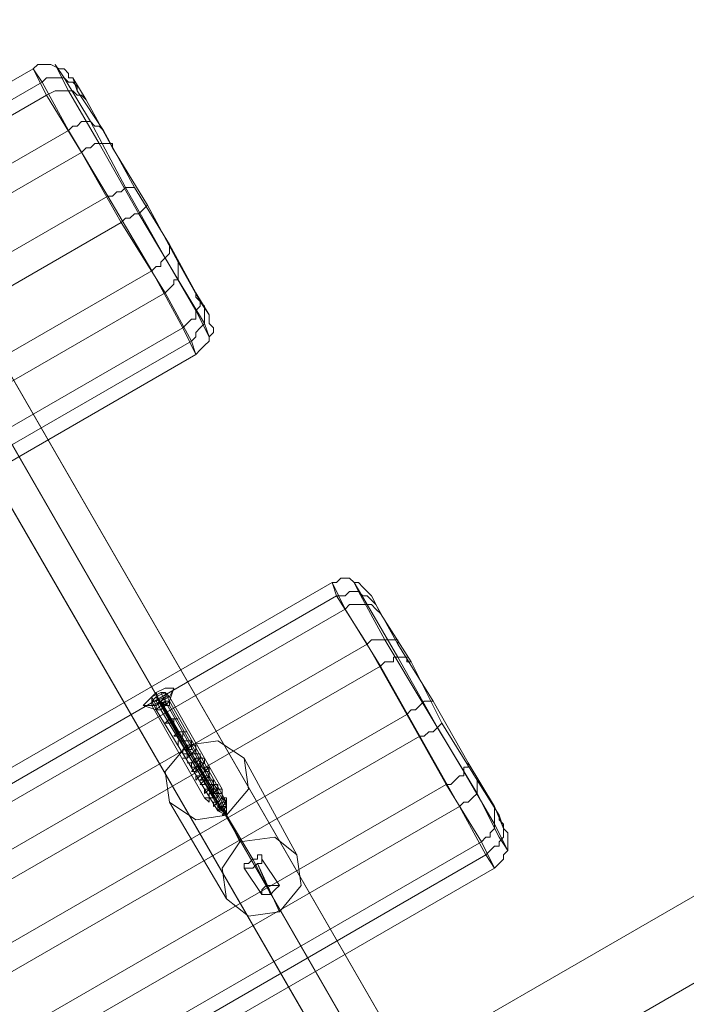
# Model space of a CAD drawing. Units: millimetres. Extents: x 43881 to 54023, y 3762 to 14878.
# Drawn here: x 47216 to 47357, y 12605 to 12815 of the extents above; entities that cross this region are included whole.
import ezdxf

# ---------------------------------------------------------------- set-up
doc = ezdxf.new("R2010")
doc.units = ezdxf.units.MM
doc.layers.add('robinia bjælke', color=32, linetype='Continuous', lineweight=9)
doc.layers.add('taifun', color=251, linetype='Continuous', lineweight=9)

msp = doc.modelspace()

# ---------------------------------------------------------------- linework, layer by layer
at = {"layer": 'robinia bjælke', "extrusion": (0, 0, -1), "flags": 128}
msp.add_lwpolyline([(-46390.4, 12068.76), (-47846.54, 12909.92), (-47849.34, 12910.86), (-47853.08, 12912.73), (-47855.89, 12914.6), (-47858.69, 12916.47), (-47861.49, 12919.27), (-47931.59, 12959.46), (-47940, 12945.44), (-47931.59, 12959.46), (-47861.49, 12919.27), (-47858.69, 12916.47), (-47855.89, 12914.6), (-47853.08, 12912.73), (-47849.34, 12910.86), (-47846.54, 12909.92), (-46390.4, 12068.76)], dxfattribs=at)
msp.add_lwpolyline([(-46390.4, 12068.76), (-47846.54, 12909.92), (-47849.34, 12910.86), (-47853.08, 12912.73), (-47855.89, 12914.6), (-47858.69, 12916.47), (-47861.49, 12919.27), (-47931.59, 12959.46), (-47940, 12945.44), (-47931.59, 12959.46), (-47861.49, 12919.27), (-47858.69, 12916.47), (-47855.89, 12914.6), (-47853.08, 12912.73), (-47849.34, 12910.86), (-47846.54, 12909.92), (-46390.4, 12068.76)], dxfattribs=at)
msp.add_lwpolyline([(-46327.78, 11979.97), (-47954.96, 12920.21), (-47940, 12945.44), (-46312.82, 12005.21)], close=True, dxfattribs=at)
msp.add_lwpolyline([(-46327.78, 11979.97), (-47954.96, 12920.21), (-47940, 12945.44), (-46312.82, 12005.21)], close=True, dxfattribs=at)
msp.add_lwpolyline([(-46327.78, 11979.97), (-47954.96, 12920.21), (-47940, 12945.44), (-46312.82, 12005.21)], close=True, dxfattribs=at)
msp.add_lwpolyline([(-46327.78, 11979.97), (-47954.96, 12920.21), (-47940, 12945.44), (-46312.82, 12005.21)], close=True, dxfattribs=at)
at = {"layer": 'taifun', "extrusion": (0, 0, -1), "flags": 128}
for points in [[(-47307.26, 12562.24), (-47315.67, 12562.24), (-47104.45, 12928.62), (-47096.97, 12927.68), (-47092.3, 12921.14), (-46982.95, 13110.87), (-46987.62, 13117.41)], [(-46995.1, 13104.33), (-46998.84, 13110.87), (-47108.19, 12922.07), (-47104.45, 12914.6), (-47096.04, 12914.6), (-47307.26, 12549.16), (-47314.74, 12549.16), (-47316.61, 12546.36), (-47319.41, 12541.68), (-47321.28, 12537.94)], [(-47315.67, 12562.24), (-47319.41, 12555.7), (-47108.19, 12922.07), (-47104.45, 12928.62), (-47108.19, 12922.07), (-47104.45, 12914.6), (-47314.74, 12549.16), (-47319.41, 12555.7)], [(-47226.88, 12802.44), (-47225.95, 12802.44), (-47225.95, 12803.38), (-47225.01, 12804.31), (-47224.08, 12804.31), (-47222.21, 12805.25), (-47221.28, 12805.25), (-47220.34, 12805.25), (-47219.41, 12805.25), (-47218.47, 12804.31), (-47221.28, 12798.7), (-46799.76, 12554.77), (-46796.02, 12560.38), (-46795.09, 12559.44), (-46794.15, 12558.51), (-46794.15, 12557.57), (-46793.22, 12556.64), (-46793.22, 12555.7), (-46793.22, 12554.77), (-46793.22, 12552.9), (-46794.15, 12551.96)], [(-47227.82, 12799.64), (-47227.82, 12800.57), (-47226.88, 12801.51), (-47225.95, 12801.51), (-47225.01, 12802.44), (-47224.08, 12802.44), (-47223.15, 12802.44), (-47222.21, 12802.44), (-47221.28, 12802.44), (-47220.34, 12801.51), (-47218.47, 12804.31), (-46796.02, 12560.38), (-46797.89, 12557.57), (-46796.96, 12556.64), (-46796.02, 12556.64), (-46796.02, 12555.7), (-46795.09, 12554.77), (-46795.09, 12553.83), (-46795.09, 12552.9), (-46795.09, 12551.96), (-46795.09, 12551.03), (-46795.09, 12550.09)], [(-46797.89, 12557.57), (-47220.34, 12801.51), (-47225.95, 12791.23), (-46803.5, 12547.29)], [(-47229.69, 12797.77), (-47228.75, 12798.7), (-47227.82, 12798.7), (-47226.88, 12799.64), (-47225.95, 12799.64), (-47225.01, 12799.64), (-47224.08, 12799.64), (-47223.15, 12799.64), (-47221.28, 12798.7), (-47228.75, 12786.55), (-46806.3, 12542.62), (-46799.76, 12554.77), (-46798.83, 12554.77), (-46797.89, 12553.83), (-46796.96, 12552.9), (-46796.96, 12551.96), (-46796.02, 12551.03), (-46796.02, 12550.09), (-46796.02, 12549.16), (-46796.02, 12548.23), (-46796.96, 12547.29)], [(-47239.97, 12779.08), (-47239.03, 12779.08), (-47238.1, 12779.08), (-47237.16, 12778.14), (-47236.23, 12778.14), (-47235.3, 12777.21), (-47234.36, 12777.21), (-47225.95, 12791.23), (-47226.88, 12792.16), (-47227.82, 12792.16), (-47228.75, 12793.1), (-47229.69, 12793.1), (-47230.62, 12793.1), (-47231.56, 12792.16), (-47232.49, 12792.16), (-47233.43, 12791.23)], [(-47242.77, 12775.34), (-47241.84, 12774.4), (-47240.9, 12773.47), (-47239.97, 12773.47), (-47239.03, 12772.54), (-47238.1, 12772.54), (-47237.16, 12771.6), (-47228.75, 12786.55), (-47229.69, 12787.49), (-47230.62, 12787.49), (-47231.56, 12788.42), (-47232.49, 12788.42), (-47233.43, 12788.42), (-47234.36, 12788.42), (-47235.3, 12788.42), (-47235.3, 12787.49)], [(-47247.45, 12766.93), (-47247.45, 12765.99), (-47247.45, 12765.06), (-47246.51, 12764.12), (-47245.58, 12763.19), (-47245.58, 12762.25), (-47244.64, 12762.25), (-47243.71, 12761.32), (-47234.36, 12777.21), (-46811.91, 12533.27), (-46810.98, 12532.34), (-46810.04, 12531.4), (-46809.11, 12530.47), (-46808.17, 12530.47), (-46807.24, 12529.53)], [(-47249.32, 12763.19), (-47249.32, 12762.25), (-47249.32, 12761.32), (-47249.32, 12760.38), (-47249.32, 12759.45), (-47248.38, 12759.45), (-47248.38, 12758.52), (-47247.45, 12757.58), (-47246.51, 12756.65), (-47252.12, 12746.37), (-46829.67, 12502.43), (-46828.73, 12502.43), (-46827.8, 12502.43), (-46826.86, 12501.49), (-46825.93, 12501.49), (-46825, 12502.43), (-46824.06, 12502.43), (-46823.13, 12503.36), (-46822.19, 12503.36), (-46821.26, 12504.3)], [(-47253.05, 12756.65), (-47253.05, 12755.71), (-47253.99, 12754.78), (-47253.99, 12753.84), (-47253.05, 12752.91), (-47253.05, 12751.97), (-47253.05, 12751.04), (-47252.12, 12751.04), (-47251.18, 12750.1), (-47250.25, 12749.17), (-47243.71, 12761.32), (-46821.26, 12517.38), (-46820.32, 12516.45), (-46819.39, 12516.45), (-46818.45, 12516.45), (-46817.52, 12516.45), (-46816.58, 12515.51), (-46815.65, 12515.51), (-46815.65, 12516.45), (-46814.71, 12516.45)], [(-47253.99, 12754.78), (-47254.92, 12753.84), (-47254.92, 12752.91), (-47254.92, 12751.97), (-47254.92, 12751.04), (-47254.92, 12750.1), (-47253.99, 12749.17), (-47253.05, 12748.23), (-47253.05, 12747.3), (-47252.12, 12746.37), (-47253.05, 12743.56), (-46831.54, 12499.62), (-46829.67, 12499.62), (-46828.73, 12499.62), (-46827.8, 12499.62), (-46826.86, 12499.62), (-46825, 12499.62), (-46824.06, 12500.56), (-46823.13, 12501.49), (-46823.13, 12502.43)], [(-46827.8, 12505.23), (-47250.25, 12749.17), (-47253.05, 12743.56), (-47253.99, 12744.5), (-47254.92, 12745.43), (-47255.86, 12746.37), (-47255.86, 12747.3), (-47256.79, 12748.23), (-47256.79, 12749.17), (-47255.86, 12750.1), (-47255.86, 12751.04), (-47255.86, 12751.97)], [(-47290.44, 12692.16), (-47289.5, 12693.09), (-47288.57, 12694.03), (-47287.63, 12694.96), (-47286.7, 12694.96), (-47285.77, 12695.9), (-47284.83, 12695.9), (-47283.9, 12695.9), (-47282.96, 12694.96), (-47282.03, 12694.96), (-47284.83, 12689.35), (-46862.38, 12445.42), (-46859.58, 12451.02), (-46858.64, 12450.09), (-46857.71, 12449.15), (-46856.77, 12448.22), (-46856.77, 12447.29), (-46856.77, 12446.35), (-46856.77, 12444.48), (-46856.77, 12443.55), (-46857.71, 12442.61)], [(-47291.37, 12690.29), (-47290.44, 12691.22), (-47289.5, 12692.16), (-47288.57, 12692.16), (-47287.63, 12693.09), (-47286.7, 12693.09), (-47285.77, 12693.09), (-47284.83, 12692.16), (-47282.96, 12692.16), (-47282.03, 12694.96), (-46859.58, 12451.02), (-46861.45, 12448.22), (-46860.51, 12447.29), (-46859.58, 12446.35), (-46858.64, 12446.35), (-46858.64, 12445.42), (-46857.71, 12444.48), (-46857.71, 12442.61), (-46857.71, 12441.68), (-46858.64, 12440.74), (-46858.64, 12439.81)], [(-46861.45, 12448.22), (-47282.96, 12692.16), (-47289.5, 12681.88), (-46867.05, 12437.94)], [(-47292.31, 12688.42), (-47291.37, 12689.35), (-47290.44, 12690.29), (-47289.5, 12690.29), (-47288.57, 12690.29), (-47286.7, 12690.29), (-47285.77, 12690.29), (-47284.83, 12689.35), (-47292.31, 12677.2), (-46869.86, 12433.27), (-46862.38, 12445.42), (-46861.45, 12444.48), (-46860.51, 12444.48), (-46860.51, 12443.55), (-46859.58, 12442.61), (-46859.58, 12441.68), (-46859.58, 12440.74), (-46859.58, 12439.81), (-46859.58, 12438.87), (-46859.58, 12437.94)], [(-47303.52, 12669.73), (-47302.59, 12669.73), (-47301.65, 12669.73), (-47300.72, 12668.79), (-47299.78, 12667.86), (-47298.85, 12667.86), (-47297.92, 12666.92), (-47289.5, 12681.88), (-47290.44, 12682.81), (-47291.37, 12682.81), (-47292.31, 12682.81), (-47293.24, 12682.81), (-47294.18, 12682.81), (-47295.11, 12682.81), (-47296.05, 12682.81), (-47296.05, 12681.88)], [(-47305.39, 12665.05), (-47304.46, 12664.12), (-47303.52, 12663.18), (-47302.59, 12663.18), (-47301.65, 12662.25), (-47300.72, 12662.25), (-47292.31, 12677.2), (-47293.24, 12678.14), (-47294.18, 12678.14), (-47295.11, 12678.14), (-47295.11, 12679.07), (-47296.05, 12679.07), (-47296.98, 12679.07), (-47297.92, 12679.07), (-47297.92, 12678.14), (-47298.85, 12678.14)], [(-47241.84, 12668.79), (-47244.64, 12667.86), (-47244.64, 12668.79), (-47246.51, 12669.73), (-47247.45, 12669.73), (-47248.38, 12672.53)], [(-47244.64, 12668.79), (-47243.71, 12670.66)], [(-47244.64, 12671.6), (-47245.58, 12668.79), (-47257.73, 12647.3), (-47259.6, 12645.43), (-47258.66, 12648.23), (-47246.51, 12669.73), (-47245.58, 12671.6)], [(-47244.64, 12670.66), (-47256.79, 12650.1), (-47251.18, 12660.38)], [(-47246.51, 12670.66), (-47246.51, 12668.79), (-47245.58, 12667.86), (-47244.64, 12667.86)], [(-47247.45, 12668.79), (-47259.6, 12647.3), (-47259.6, 12645.43), (-47259.6, 12648.23), (-47247.45, 12669.73), (-47246.51, 12671.6)], [(-47247.45, 12670.66), (-47258.66, 12651.03)], [(-47257.73, 12646.36), (-47244.64, 12667.86), (-47243.71, 12669.73)], [(-47243.71, 12668.79), (-47254.92, 12649.16)], [(-47257.73, 12646.36), (-47259.6, 12645.43), (-47258.66, 12646.36), (-47245.58, 12667.86), (-47244.64, 12669.73)], [(-47247.45, 12669.73), (-47246.51, 12668.79), (-47245.58, 12669.73), (-47257.73, 12649.16), (-47262.4, 12639.82)], [(-47311, 12656.64), (-47311, 12655.71), (-47310.07, 12655.71), (-47310.07, 12654.77), (-47310.07, 12653.84), (-47309.13, 12653.84), (-47308.2, 12652.9), (-47307.26, 12651.97), (-47306.33, 12651.97), (-47297.92, 12666.92), (-46875.47, 12422.99), (-46874.53, 12422.99), (-46873.6, 12422.05), (-46872.66, 12422.05), (-46871.73, 12421.12), (-46870.79, 12420.18)], [(-47274.55, 12637.01), (-47263.33, 12657.58)], [(-47316.61, 12647.3), (-47316.61, 12646.36), (-47316.61, 12645.43), (-47316.61, 12644.49), (-47316.61, 12643.56), (-47316.61, 12642.62), (-47315.67, 12641.69), (-47315.67, 12640.75), (-47314.74, 12640.75), (-47313.8, 12639.82), (-47306.33, 12651.97), (-46883.88, 12408.03), (-46882.94, 12407.1), (-46882.01, 12407.1), (-46881.07, 12406.16), (-46880.14, 12406.16), (-46879.2, 12406.16), (-46878.27, 12406.16), (-46878.27, 12407.1), (-46877.33, 12407.1)], [(-47312.87, 12652.9), (-47312.87, 12651.97), (-47312.87, 12651.03), (-47312.87, 12650.1), (-47311.93, 12649.16), (-47311, 12648.23), (-47310.07, 12648.23), (-47309.13, 12647.3), (-47314.74, 12637.01), (-46893.22, 12393.08), (-46891.35, 12393.08), (-46890.42, 12392.14), (-46889.48, 12392.14), (-46888.55, 12392.14), (-46887.62, 12392.14), (-46886.68, 12393.08), (-46885.75, 12393.08), (-46885.75, 12394.01), (-46884.81, 12394.95)], [(-47259.6, 12627.67), (-47247.45, 12648.23)], [(-47317.54, 12645.43), (-47317.54, 12644.49), (-47318.48, 12643.56), (-47318.48, 12642.62), (-47318.48, 12640.75), (-47317.54, 12639.82), (-47317.54, 12638.88), (-47316.61, 12638.88), (-47315.67, 12637.95), (-47314.74, 12637.01), (-47316.61, 12634.21), (-46894.16, 12390.27), (-46893.22, 12390.27), (-46892.29, 12389.34), (-46891.35, 12389.34), (-46889.48, 12390.27), (-46888.55, 12390.27), (-46887.62, 12391.21), (-46886.68, 12392.14), (-46885.75, 12393.08)], [(-47259.6, 12645.43), (-47265.2, 12636.08), (-47268.01, 12630.47)], [(-46891.35, 12395.88), (-47313.8, 12639.82), (-47316.61, 12634.21), (-47317.54, 12635.15), (-47318.48, 12636.08), (-47318.48, 12637.01), (-47319.41, 12637.95), (-47319.41, 12638.88), (-47319.41, 12639.82), (-47319.41, 12640.75), (-47319.41, 12641.69), (-47318.48, 12642.62)], [(-47270.81, 12624.86), (-47266.14, 12635.15), (-47268.94, 12628.6)], [(-47267.07, 12636.08), (-47270.81, 12630.47)], [(-47263.33, 12634.21), (-47267.07, 12628.6)]]:
    msp.add_lwpolyline(points, dxfattribs=at)
for points in [[(-47303.52, 12555.7), (-47307.26, 12562.24), (-47096.97, 12927.68), (-47092.3, 12921.14), (-47303.52, 12555.7)], [(-47253.05, 12752.91), (-47246.51, 12764.12), (-47238.1, 12779.08), (-47230.62, 12793.1), (-47225.01, 12802.44), (-47223.15, 12805.25), (-47225.95, 12799.64), (-47232.49, 12788.42), (-47240.9, 12773.47), (-47249.32, 12759.45), (-47254.92, 12750.1), (-47255.86, 12747.3)], [(-47235.3, 12787.49), (-47229.69, 12797.77), (-47226.88, 12802.44), (-47227.82, 12799.64), (-47233.43, 12791.23), (-47239.97, 12779.08), (-47247.45, 12766.93), (-47253.05, 12756.65), (-47255.86, 12751.97), (-47253.99, 12754.78), (-47249.32, 12763.19), (-47242.77, 12775.34)], [(-47246.51, 12756.65), (-46824.06, 12512.71), (-46815.65, 12527.66), (-47237.16, 12771.6)], [(-47316.61, 12643.56), (-47310.07, 12654.77), (-47301.65, 12668.79), (-47293.24, 12682.81), (-47287.63, 12693.09), (-47286.7, 12694.96), (-47289.5, 12690.29), (-47296.05, 12679.07), (-47304.46, 12664.12), (-47312.87, 12650.1), (-47317.54, 12640.75), (-47319.41, 12637.95)], [(-47298.85, 12678.14), (-47292.31, 12688.42), (-47290.44, 12692.16), (-47291.37, 12690.29), (-47296.05, 12681.88), (-47303.52, 12669.73), (-47311, 12656.64), (-47316.61, 12647.3), (-47318.48, 12642.62), (-47317.54, 12645.43), (-47312.87, 12652.9), (-47305.39, 12665.05)], [(-47244.64, 12671.6), (-47242.77, 12669.73), (-47241.84, 12668.79), (-47243.71, 12668.79), (-47245.58, 12669.73), (-47247.45, 12670.66), (-47248.38, 12672.53), (-47246.51, 12672.53), (-47244.64, 12671.6)], [(-47247.45, 12670.66), (-47246.51, 12671.6), (-47244.64, 12670.66), (-47243.71, 12669.73), (-47243.71, 12668.79), (-47244.64, 12668.79), (-47245.58, 12669.73), (-47246.51, 12670.66), (-47247.45, 12670.66)], [(-47243.71, 12669.73), (-47243.71, 12670.66), (-47245.58, 12671.6), (-47246.51, 12671.6), (-47246.51, 12670.66), (-47244.64, 12669.73), (-47243.71, 12669.73)], [(-47246.51, 12668.79), (-47245.58, 12667.86), (-47244.64, 12667.86), (-47245.58, 12668.79), (-47246.51, 12669.73), (-47247.45, 12669.73), (-47247.45, 12668.79), (-47246.51, 12668.79)], [(-47246.51, 12668.79), (-47245.58, 12667.86), (-47244.64, 12667.86), (-47245.58, 12668.79), (-47246.51, 12669.73), (-47247.45, 12669.73), (-47247.45, 12668.79), (-47246.51, 12668.79)], [(-47248.38, 12665.05), (-47247.45, 12665.05), (-47246.51, 12665.05), (-47247.45, 12665.99), (-47248.38, 12665.99), (-47249.32, 12665.99), (-47248.38, 12665.99), (-47248.38, 12665.05)], [(-47309.13, 12647.3), (-46886.68, 12403.36), (-46878.27, 12418.31), (-47300.72, 12662.25)], [(-47250.25, 12662.25), (-47249.32, 12662.25), (-47248.38, 12662.25), (-47249.32, 12663.18), (-47250.25, 12663.18), (-47251.18, 12663.18), (-47250.25, 12663.18), (-47250.25, 12662.25)], [(-47247.45, 12648.23), (-47246.51, 12654.77), (-47251.18, 12660.38), (-47257.73, 12661.31), (-47263.33, 12657.58), (-47264.27, 12651.03), (-47259.6, 12645.43), (-47253.05, 12644.49), (-47247.45, 12648.23)], [(-47249.32, 12660.38), (-47249.32, 12661.31), (-47250.25, 12661.31), (-47251.18, 12661.31), (-47252.12, 12661.31), (-47252.12, 12660.38), (-47251.18, 12659.45), (-47250.25, 12659.45), (-47251.18, 12660.38), (-47252.12, 12660.38), (-47253.05, 12660.38), (-47253.05, 12659.45), (-47253.05, 12658.51), (-47252.12, 12658.51), (-47251.18, 12657.58), (-47250.25, 12657.58), (-47251.18, 12657.58), (-47251.18, 12658.51), (-47252.12, 12658.51), (-47253.05, 12658.51), (-47253.99, 12658.51), (-47253.99, 12657.58), (-47253.05, 12657.58), (-47253.05, 12656.64), (-47252.12, 12656.64), (-47251.18, 12656.64), (-47252.12, 12656.64), (-47253.05, 12657.58), (-47253.99, 12657.58), (-47254.92, 12657.58), (-47254.92, 12656.64), (-47253.99, 12655.71), (-47253.05, 12654.77), (-47252.12, 12654.77), (-47253.05, 12655.71), (-47253.99, 12655.71), (-47254.92, 12655.71), (-47255.86, 12655.71), (-47255.86, 12654.77), (-47254.92, 12654.77), (-47253.99, 12653.84), (-47253.05, 12652.9), (-47253.05, 12653.84), (-47253.99, 12653.84), (-47254.92, 12654.77), (-47255.86, 12654.77), (-47255.86, 12653.84), (-47255.86, 12652.9), (-47254.92, 12652.9), (-47254.92, 12651.97), (-47253.99, 12651.97), (-47254.92, 12652.9), (-47255.86, 12652.9), (-47256.79, 12652.9), (-47256.79, 12651.97), (-47256.79, 12651.03), (-47255.86, 12651.03), (-47254.92, 12650.1), (-47254.92, 12651.03), (-47255.86, 12651.03), (-47255.86, 12651.97), (-47256.79, 12651.97), (-47257.73, 12651.97), (-47257.73, 12651.03), (-47257.73, 12650.1), (-47256.79, 12650.1), (-47256.79, 12649.16), (-47255.86, 12649.16), (-47255.86, 12650.1), (-47256.79, 12650.1), (-47257.73, 12650.1), (-47258.66, 12650.1), (-47258.66, 12649.16), (-47257.73, 12648.23), (-47256.79, 12647.3), (-47256.79, 12648.23), (-47257.73, 12648.23), (-47258.66, 12649.16), (-47259.6, 12649.16), (-47259.6, 12648.23), (-47258.66, 12647.3), (-47258.66, 12646.36), (-47257.73, 12646.36), (-47258.66, 12646.36), (-47258.66, 12647.3), (-47259.6, 12648.23), (-47258.66, 12649.16), (-47257.73, 12648.23), (-47256.79, 12648.23), (-47256.79, 12647.3), (-47256.79, 12648.23), (-47257.73, 12648.23), (-47258.66, 12649.16), (-47258.66, 12650.1), (-47257.73, 12650.1), (-47256.79, 12650.1), (-47255.86, 12650.1), (-47255.86, 12649.16), (-47256.79, 12649.16), (-47256.79, 12650.1), (-47257.73, 12650.1), (-47257.73, 12651.03), (-47256.79, 12651.97), (-47255.86, 12651.03), (-47254.92, 12651.03), (-47255.86, 12651.03), (-47256.79, 12651.03), (-47256.79, 12651.97), (-47256.79, 12652.9), (-47255.86, 12652.9), (-47254.92, 12652.9), (-47253.99, 12651.97), (-47254.92, 12651.97), (-47254.92, 12652.9), (-47255.86, 12652.9), (-47255.86, 12653.84), (-47255.86, 12654.77), (-47254.92, 12654.77), (-47253.99, 12653.84), (-47253.05, 12653.84), (-47253.99, 12653.84), (-47254.92, 12654.77), (-47254.92, 12655.71), (-47253.99, 12655.71), (-47253.05, 12655.71), (-47253.05, 12654.77), (-47252.12, 12654.77), (-47253.05, 12654.77), (-47253.99, 12655.71), (-47253.99, 12656.64), (-47254.92, 12656.64), (-47253.99, 12656.64), (-47253.99, 12657.58), (-47253.05, 12657.58), (-47252.12, 12656.64), (-47251.18, 12656.64), (-47252.12, 12656.64), (-47253.05, 12656.64), (-47253.05, 12657.58), (-47253.99, 12657.58), (-47253.99, 12658.51), (-47253.05, 12658.51), (-47252.12, 12658.51), (-47251.18, 12658.51), (-47251.18, 12657.58), (-47252.12, 12658.51), (-47253.05, 12659.45), (-47253.05, 12660.38), (-47252.12, 12660.38), (-47251.18, 12659.45), (-47250.25, 12659.45), (-47251.18, 12659.45), (-47251.18, 12660.38), (-47252.12, 12660.38), (-47252.12, 12661.31), (-47251.18, 12661.31), (-47250.25, 12661.31), (-47249.32, 12661.31)], [(-47249.32, 12660.38), (-47249.32, 12661.31), (-47250.25, 12661.31), (-47251.18, 12661.31), (-47252.12, 12661.31), (-47252.12, 12660.38), (-47251.18, 12660.38), (-47251.18, 12659.45), (-47250.25, 12659.45), (-47251.18, 12659.45), (-47252.12, 12660.38), (-47253.05, 12660.38), (-47253.05, 12659.45), (-47252.12, 12658.51), (-47251.18, 12657.58), (-47251.18, 12658.51), (-47252.12, 12658.51), (-47253.05, 12658.51), (-47253.99, 12658.51), (-47253.99, 12657.58), (-47253.05, 12657.58), (-47253.05, 12656.64), (-47252.12, 12656.64), (-47251.18, 12656.64), (-47252.12, 12656.64), (-47253.05, 12657.58), (-47253.99, 12657.58), (-47254.92, 12657.58), (-47254.92, 12656.64), (-47253.99, 12656.64), (-47253.99, 12655.71), (-47253.05, 12654.77), (-47252.12, 12654.77), (-47253.05, 12654.77), (-47253.05, 12655.71), (-47253.99, 12655.71), (-47254.92, 12655.71), (-47254.92, 12654.77), (-47253.99, 12653.84), (-47253.05, 12653.84), (-47253.99, 12653.84), (-47254.92, 12654.77), (-47255.86, 12654.77), (-47255.86, 12653.84), (-47255.86, 12652.9), (-47254.92, 12652.9), (-47254.92, 12651.97), (-47253.99, 12651.97), (-47254.92, 12652.9), (-47255.86, 12652.9), (-47256.79, 12652.9), (-47256.79, 12651.97), (-47256.79, 12651.03), (-47255.86, 12651.03), (-47254.92, 12651.03), (-47255.86, 12651.03), (-47256.79, 12651.97), (-47257.73, 12651.97), (-47257.73, 12651.03), (-47257.73, 12650.1), (-47256.79, 12650.1), (-47256.79, 12649.16), (-47255.86, 12649.16), (-47255.86, 12650.1), (-47256.79, 12650.1), (-47257.73, 12650.1), (-47258.66, 12650.1), (-47258.66, 12649.16), (-47257.73, 12648.23), (-47256.79, 12647.3), (-47256.79, 12648.23), (-47257.73, 12648.23), (-47258.66, 12649.16), (-47259.6, 12648.23), (-47258.66, 12647.3), (-47258.66, 12646.36), (-47257.73, 12646.36), (-47258.66, 12646.36), (-47258.66, 12647.3), (-47259.6, 12648.23), (-47258.66, 12649.16), (-47257.73, 12648.23), (-47256.79, 12648.23), (-47256.79, 12647.3), (-47257.73, 12648.23), (-47258.66, 12649.16), (-47258.66, 12650.1), (-47257.73, 12650.1), (-47256.79, 12650.1), (-47255.86, 12650.1), (-47255.86, 12649.16), (-47256.79, 12649.16), (-47256.79, 12650.1), (-47257.73, 12650.1), (-47257.73, 12651.03), (-47257.73, 12651.97), (-47256.79, 12651.97), (-47255.86, 12651.03), (-47254.92, 12651.03), (-47254.92, 12650.1), (-47254.92, 12651.03), (-47255.86, 12651.03), (-47256.79, 12651.03), (-47256.79, 12651.97), (-47256.79, 12652.9), (-47255.86, 12652.9), (-47254.92, 12652.9), (-47253.99, 12651.97), (-47254.92, 12651.97), (-47254.92, 12652.9), (-47255.86, 12652.9), (-47255.86, 12653.84), (-47255.86, 12654.77), (-47254.92, 12654.77), (-47253.99, 12653.84), (-47253.05, 12653.84), (-47253.99, 12653.84), (-47254.92, 12654.77), (-47255.86, 12655.71), (-47254.92, 12655.71), (-47253.99, 12655.71), (-47253.05, 12655.71), (-47253.05, 12654.77), (-47252.12, 12654.77), (-47253.05, 12654.77), (-47253.99, 12655.71), (-47254.92, 12656.64), (-47254.92, 12657.58), (-47253.99, 12657.58), (-47253.05, 12657.58), (-47252.12, 12656.64), (-47251.18, 12656.64), (-47252.12, 12656.64), (-47253.05, 12656.64), (-47253.05, 12657.58), (-47253.99, 12657.58), (-47253.99, 12658.51), (-47253.05, 12658.51), (-47252.12, 12658.51), (-47251.18, 12658.51), (-47251.18, 12657.58), (-47252.12, 12658.51), (-47253.05, 12659.45), (-47253.05, 12660.38), (-47252.12, 12660.38), (-47251.18, 12660.38), (-47250.25, 12659.45), (-47251.18, 12659.45), (-47251.18, 12660.38), (-47252.12, 12660.38), (-47252.12, 12661.31), (-47251.18, 12661.31), (-47250.25, 12661.31), (-47249.32, 12661.31)], [(-47249.32, 12660.38), (-47249.32, 12661.31), (-47250.25, 12661.31), (-47251.18, 12661.31), (-47252.12, 12661.31), (-47252.12, 12660.38), (-47251.18, 12659.45), (-47250.25, 12659.45), (-47251.18, 12660.38), (-47252.12, 12660.38), (-47253.05, 12660.38), (-47253.05, 12659.45), (-47253.05, 12658.51), (-47252.12, 12658.51), (-47251.18, 12657.58), (-47250.25, 12657.58), (-47251.18, 12657.58), (-47251.18, 12658.51), (-47252.12, 12658.51), (-47253.05, 12658.51), (-47253.99, 12658.51), (-47253.99, 12657.58), (-47253.05, 12657.58), (-47253.05, 12656.64), (-47252.12, 12656.64), (-47251.18, 12656.64), (-47252.12, 12656.64), (-47253.05, 12657.58), (-47253.99, 12657.58), (-47254.92, 12657.58), (-47254.92, 12656.64), (-47253.99, 12655.71), (-47253.05, 12654.77), (-47252.12, 12654.77), (-47253.05, 12654.77), (-47253.05, 12655.71), (-47253.99, 12655.71), (-47254.92, 12655.71), (-47255.86, 12655.71), (-47254.92, 12654.77), (-47253.99, 12653.84), (-47253.05, 12653.84), (-47253.99, 12653.84), (-47254.92, 12654.77), (-47255.86, 12654.77), (-47255.86, 12653.84), (-47255.86, 12652.9), (-47254.92, 12652.9), (-47254.92, 12651.97), (-47253.99, 12651.97), (-47254.92, 12652.9), (-47255.86, 12652.9), (-47256.79, 12652.9), (-47256.79, 12651.97), (-47256.79, 12651.03), (-47255.86, 12651.03), (-47254.92, 12651.03), (-47254.92, 12650.1), (-47254.92, 12651.03), (-47255.86, 12651.03), (-47256.79, 12651.97), (-47257.73, 12651.97), (-47257.73, 12651.03), (-47257.73, 12650.1), (-47256.79, 12650.1), (-47256.79, 12649.16), (-47255.86, 12649.16), (-47255.86, 12650.1), (-47256.79, 12650.1), (-47257.73, 12650.1), (-47258.66, 12650.1), (-47258.66, 12649.16), (-47257.73, 12648.23), (-47256.79, 12647.3), (-47256.79, 12648.23), (-47257.73, 12648.23), (-47258.66, 12649.16), (-47259.6, 12649.16), (-47259.6, 12648.23), (-47258.66, 12647.3), (-47258.66, 12646.36), (-47257.73, 12646.36), (-47258.66, 12646.36), (-47258.66, 12647.3), (-47259.6, 12648.23), (-47258.66, 12649.16), (-47257.73, 12648.23), (-47256.79, 12648.23), (-47256.79, 12647.3), (-47257.73, 12648.23), (-47258.66, 12649.16), (-47258.66, 12650.1), (-47257.73, 12650.1), (-47256.79, 12650.1), (-47255.86, 12650.1), (-47255.86, 12649.16), (-47256.79, 12649.16), (-47256.79, 12650.1), (-47257.73, 12650.1), (-47257.73, 12651.03), (-47257.73, 12651.97), (-47256.79, 12651.97), (-47255.86, 12651.03), (-47254.92, 12651.03), (-47254.92, 12650.1), (-47254.92, 12651.03), (-47255.86, 12651.03), (-47256.79, 12651.03), (-47256.79, 12651.97), (-47256.79, 12652.9), (-47255.86, 12652.9), (-47254.92, 12652.9), (-47253.99, 12651.97), (-47254.92, 12651.97), (-47254.92, 12652.9), (-47255.86, 12652.9), (-47255.86, 12653.84), (-47255.86, 12654.77), (-47254.92, 12654.77), (-47253.99, 12653.84), (-47253.05, 12653.84), (-47253.99, 12653.84), (-47254.92, 12654.77), (-47255.86, 12655.71), (-47254.92, 12655.71), (-47253.99, 12655.71), (-47253.05, 12655.71), (-47253.05, 12654.77), (-47252.12, 12654.77), (-47253.05, 12654.77), (-47253.99, 12655.71), (-47254.92, 12656.64), (-47254.92, 12657.58), (-47253.99, 12657.58), (-47253.05, 12657.58), (-47252.12, 12656.64), (-47251.18, 12656.64), (-47252.12, 12656.64), (-47253.05, 12656.64), (-47253.05, 12657.58), (-47253.99, 12657.58), (-47253.99, 12658.51), (-47253.05, 12658.51), (-47252.12, 12658.51), (-47251.18, 12658.51), (-47251.18, 12657.58), (-47252.12, 12658.51), (-47253.05, 12659.45), (-47253.05, 12660.38), (-47252.12, 12660.38), (-47251.18, 12660.38), (-47250.25, 12659.45), (-47251.18, 12659.45), (-47251.18, 12660.38), (-47252.12, 12660.38), (-47252.12, 12661.31), (-47251.18, 12661.31), (-47250.25, 12661.31), (-47249.32, 12661.31)], [(-47249.32, 12660.38), (-47249.32, 12661.31), (-47250.25, 12661.31), (-47251.18, 12661.31), (-47252.12, 12661.31), (-47252.12, 12660.38), (-47251.18, 12659.45), (-47250.25, 12659.45), (-47251.18, 12660.38), (-47252.12, 12660.38), (-47253.05, 12660.38), (-47253.05, 12659.45), (-47253.05, 12658.51), (-47252.12, 12658.51), (-47251.18, 12657.58), (-47250.25, 12657.58), (-47251.18, 12657.58), (-47251.18, 12658.51), (-47252.12, 12658.51), (-47253.05, 12658.51), (-47253.99, 12658.51), (-47253.99, 12657.58), (-47253.05, 12657.58), (-47253.05, 12656.64), (-47252.12, 12656.64), (-47251.18, 12656.64), (-47252.12, 12656.64), (-47253.05, 12657.58), (-47253.99, 12657.58), (-47254.92, 12657.58), (-47254.92, 12656.64), (-47253.99, 12655.71), (-47253.05, 12654.77), (-47252.12, 12654.77), (-47253.05, 12655.71), (-47253.99, 12655.71), (-47254.92, 12655.71), (-47255.86, 12655.71), (-47255.86, 12654.77), (-47254.92, 12654.77), (-47253.99, 12653.84), (-47253.05, 12653.84), (-47253.99, 12653.84), (-47254.92, 12654.77), (-47255.86, 12654.77), (-47255.86, 12653.84), (-47255.86, 12652.9), (-47254.92, 12652.9), (-47254.92, 12651.97), (-47253.99, 12651.97), (-47254.92, 12652.9), (-47255.86, 12652.9), (-47256.79, 12652.9), (-47256.79, 12651.97), (-47256.79, 12651.03), (-47255.86, 12651.03), (-47254.92, 12651.03), (-47254.92, 12650.1), (-47254.92, 12651.03), (-47255.86, 12651.03), (-47256.79, 12651.97), (-47257.73, 12651.97), (-47257.73, 12651.03), (-47257.73, 12650.1), (-47256.79, 12650.1), (-47256.79, 12649.16), (-47255.86, 12649.16), (-47255.86, 12650.1), (-47256.79, 12650.1), (-47257.73, 12650.1), (-47258.66, 12650.1), (-47258.66, 12649.16), (-47257.73, 12648.23), (-47256.79, 12647.3), (-47256.79, 12648.23), (-47257.73, 12648.23), (-47258.66, 12649.16), (-47259.6, 12649.16), (-47259.6, 12648.23), (-47258.66, 12647.3), (-47258.66, 12646.36), (-47257.73, 12646.36), (-47258.66, 12646.36), (-47258.66, 12647.3), (-47259.6, 12648.23), (-47259.6, 12649.16), (-47258.66, 12649.16), (-47257.73, 12648.23), (-47256.79, 12648.23), (-47256.79, 12647.3), (-47257.73, 12648.23), (-47258.66, 12649.16), (-47258.66, 12650.1), (-47257.73, 12650.1), (-47256.79, 12650.1), (-47255.86, 12650.1), (-47255.86, 12649.16), (-47256.79, 12649.16), (-47256.79, 12650.1), (-47257.73, 12650.1), (-47257.73, 12651.03), (-47257.73, 12651.97), (-47256.79, 12651.97), (-47255.86, 12651.03), (-47254.92, 12651.03), (-47254.92, 12650.1), (-47254.92, 12651.03), (-47255.86, 12651.03), (-47256.79, 12651.03), (-47256.79, 12651.97), (-47256.79, 12652.9), (-47255.86, 12652.9), (-47254.92, 12652.9), (-47253.99, 12651.97), (-47254.92, 12651.97), (-47254.92, 12652.9), (-47255.86, 12652.9), (-47255.86, 12653.84), (-47255.86, 12654.77), (-47254.92, 12654.77), (-47253.99, 12653.84), (-47253.05, 12653.84), (-47253.99, 12653.84), (-47254.92, 12654.77), (-47255.86, 12655.71), (-47254.92, 12655.71), (-47253.99, 12655.71), (-47253.05, 12655.71), (-47252.12, 12654.77), (-47253.05, 12654.77), (-47253.99, 12655.71), (-47254.92, 12656.64), (-47254.92, 12657.58), (-47253.99, 12657.58), (-47253.05, 12657.58), (-47252.12, 12656.64), (-47251.18, 12656.64), (-47252.12, 12656.64), (-47253.05, 12656.64), (-47253.05, 12657.58), (-47253.99, 12657.58), (-47253.99, 12658.51), (-47253.05, 12658.51), (-47252.12, 12658.51), (-47251.18, 12658.51), (-47251.18, 12657.58), (-47250.25, 12657.58), (-47251.18, 12657.58), (-47252.12, 12658.51), (-47253.05, 12658.51), (-47253.05, 12659.45), (-47253.05, 12660.38), (-47252.12, 12660.38), (-47251.18, 12660.38), (-47250.25, 12659.45), (-47251.18, 12659.45), (-47252.12, 12660.38), (-47252.12, 12661.31), (-47251.18, 12661.31), (-47250.25, 12661.31), (-47249.32, 12661.31)], [(-47251.18, 12659.45), (-47251.18, 12658.51), (-47250.25, 12658.51), (-47250.25, 12659.45), (-47251.18, 12660.38), (-47252.12, 12660.38), (-47252.12, 12659.45), (-47251.18, 12659.45)], [(-47253.05, 12655.71), (-47252.12, 12655.71), (-47252.12, 12656.64), (-47253.05, 12656.64), (-47253.99, 12657.58), (-47253.99, 12656.64), (-47253.05, 12655.71)], [(-47254.92, 12652.9), (-47253.99, 12652.9), (-47254.92, 12653.84), (-47255.86, 12653.84), (-47254.92, 12652.9)], [(-47254.92, 12649.16), (-47255.86, 12648.23), (-47255.86, 12649.16), (-47256.79, 12649.16), (-47257.73, 12649.16), (-47257.73, 12650.1), (-47258.66, 12650.1), (-47258.66, 12651.03), (-47257.73, 12651.03), (-47256.79, 12651.03), (-47256.79, 12650.1), (-47255.86, 12650.1), (-47255.86, 12649.16), (-47254.92, 12649.16)], [(-47256.79, 12650.1), (-47255.86, 12650.1), (-47256.79, 12651.03), (-47257.73, 12651.03), (-47256.79, 12650.1)], [(-47257.73, 12647.3), (-47257.73, 12646.36), (-47258.66, 12647.3), (-47259.6, 12647.3), (-47259.6, 12648.23), (-47258.66, 12648.23), (-47257.73, 12647.3)], [(-47258.66, 12647.3), (-47257.73, 12647.3), (-47257.73, 12646.36), (-47258.66, 12646.36), (-47259.6, 12647.3), (-47258.66, 12647.3)], [(-47258.66, 12647.3), (-47257.73, 12646.36), (-47258.66, 12646.36), (-47259.6, 12647.3), (-47258.66, 12647.3)], [(-47258.66, 12646.36), (-47259.6, 12646.36), (-47259.6, 12647.3), (-47258.66, 12646.36)], [(-47258.66, 12646.36), (-47259.6, 12646.36), (-47258.66, 12646.36)], [(-47259.6, 12646.36), (-47258.66, 12645.43), (-47259.6, 12645.43), (-47259.6, 12646.36)], [(-47274.55, 12637.01), (-47269.88, 12640.75), (-47262.4, 12639.82), (-47258.66, 12634.21), (-47259.6, 12627.67), (-47264.27, 12623.93), (-47270.81, 12624.86), (-47275.48, 12630.47), (-47274.55, 12637.01)], [(-47263.33, 12634.21), (-47263.33, 12635.15), (-47264.27, 12635.15), (-47265.2, 12636.08), (-47266.14, 12636.08), (-47266.14, 12637.01), (-47267.07, 12637.01), (-47267.07, 12636.08), (-47267.07, 12635.15), (-47266.14, 12635.15), (-47265.2, 12634.21), (-47264.27, 12634.21), (-47263.33, 12634.21)], [(-47270.81, 12630.47), (-47269.88, 12630.47), (-47268.01, 12630.47), (-47267.07, 12629.54), (-47267.07, 12628.6), (-47268.01, 12628.6), (-47268.94, 12628.6), (-47269.88, 12629.54), (-47270.81, 12630.47)]]:
    msp.add_lwpolyline(points, close=True, dxfattribs=at)

doc.saveas('drawing.dxf')
